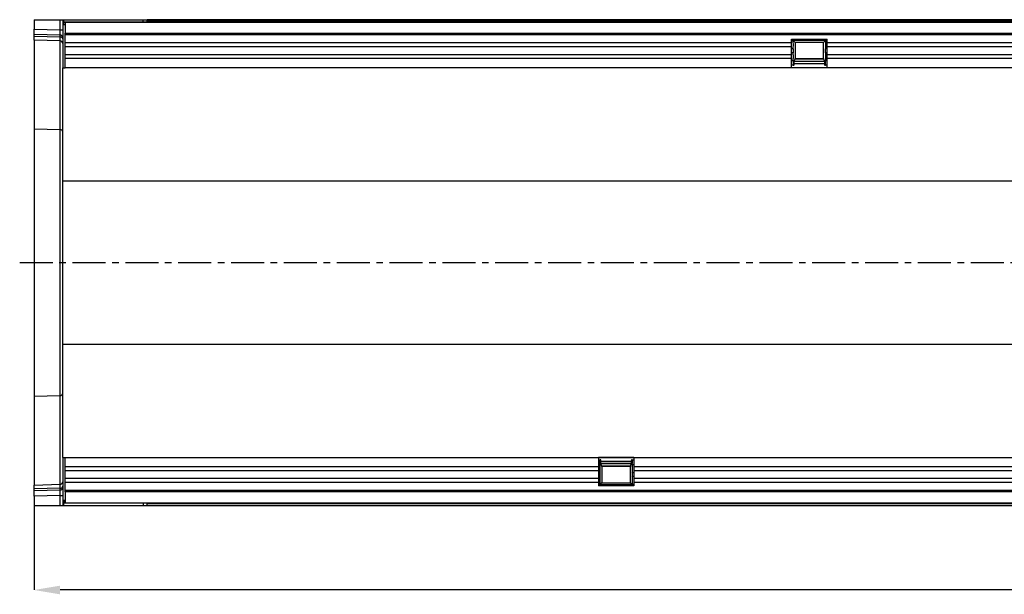
# Model space of a CAD drawing. Units: millimetres. Extents: x -19336 to -17479, y 82277 to 83365.
# Drawn here: x -18961 to -18582, y 82784 to 83005 of the extents above; entities that cross this region are included whole.
import ezdxf

# ---------------------------------------------------------------- set-up
doc = ezdxf.new("R2010")
doc.units = ezdxf.units.MM
doc.linetypes.add('CENTERX2', pattern=[20.32, 12.7, -2.54, 2.54, -2.54])
doc.layers.add('3012092', color=7, linetype='Continuous')
doc.layers.add('CENTERLINES', color=1, linetype='CENTERX2', true_color=0xff0000)
doc.layers.add('DIMENSION', color=3, linetype='Continuous', true_color=0x00ff00)
doc.styles.add('SLDTEXTSTYLE0', font='TXT', dxfattribs={"width": 0.605})
doc.dimstyles.new('SLDDIMSTYLE0', dxfattribs={"dimtxt": 12, "dimasz": 10, "dimexe": 0, "dimexo": 0.0625, "dimgap": 3, "dimtad": 1, "dimrnd": 1e-09, "dimzin": 12, "dimdsep": 46, "dimtxsty": 'SLDTEXTSTYLE0', "dimcen": 0.09, "dimadec": 0, "dimazin": 3, "dimtfac": 1, "dimtofl": 0, "dimtmove": 0, "dimatfit": 3, "dimfxl": 1, "dimfrac": 2, "dimtolj": 1, "dimtzin": 12, "dimarcsym": 0})

# ---------------------------------------------------------------- blocks, each defined once
blk = doc.blocks.new('*D22')
at = {"layer": 'Defpoints', "color": 0, "transparency": 16777216}
for p in [(-17944.17, 82836.28), (-18955.17, 82817.78), (-18955.17, 82785.22)]:
    blk.add_point(p, dxfattribs=at)
at = {"layer": 'DIMENSION', "color": 0, "lineweight": -2, "transparency": 16777216}
for p, q in [((-17944.17, 82836.21), (-17944.17, 82785.22)), ((-18955.17, 82817.71), (-18955.17, 82785.22)), ((-17954.17, 82785.22), (-18945.17, 82785.22))]:
    blk.add_line(p, q, dxfattribs=at)
at = {"layer": 'DIMENSION', "color": 0, "transparency": 16777216}
for points in [[(-18945.17, 82786.88), (-18945.17, 82783.55), (-18955.17, 82785.22)], [(-17954.17, 82786.88), (-17954.17, 82783.55), (-17944.17, 82785.22)]]:
    blk.add_solid(points, dxfattribs=at)
at = {"layer": 'DIMENSION', "color": 0, "transparency": 16777216, "insert": (-18449.67, 82800.22), "char_height": 12, "attachment_point": 2, "style": 'SLDTEXTSTYLE0'}
blk.add_mtext('\\A1;1011', dxfattribs=at)
blk = doc.blocks.new('1251960_003_Top_view')
for p, q in [((-102.2, 37.4), (-102.2, 36.677)), ((-102.2, 37.4), (-100.195, 37.4)), ((-100.195, 37.4), (-100, 37.4)), ((-100.195, 36.624), (-100.195, 37.4)), ((-100, 37.4), (-100, 33.7)), ((-100, 37.4), (-99.9, 37.4)), ((-99.9, 37.2), (-99.9, 37.4)), ((-99.9, 37.4), (-93.8, 37.4)), ((-99.9, 37.22), (99.9, 37.22)), ((-99.9, 37), (-99.9, 37.2)), ((-99.8, 37.2), (-99.9, 37.2)), ((99.8, 37.2), (-99.8, 37.2)), ((-99.8, 37.2), (-99.8, 36.35)), ((-93.8, 37.4), (-93.5, 37.4)), ((-93.8, 37.2), (-93.8, 37.4)), ((93.5, 37.4), (-93.5, 37.4)), ((-93.5, 37.2), (-93.5, 37.4)), ((-93.5, 37.4), (93.5, 37.4)), ((93.5, 37.257), (-93.5, 37.257)), ((-102.2, 36.253), (-102.2, 36.677)), ((-102.2, 36.677), (-100.195, 36.624)), ((-100.195, 36.624), (-100, 36.624)), ((-99.8, 37), (-99.9, 37)), ((-102.2, 36.121), (-102.2, 36.253)), ((-100.193, 36.2), (-102.2, 36.253)), ((-102.2, 35.828), (-102.2, 36.121)), ((-102.2, 36.121), (-100.193, 36.068)), ((-100.195, 35.775), (-102.2, 35.828)), ((-102.2, 35.828), (-102.2, 28.983)), ((-100.195, 28.939), (-100.195, 35.775)), ((-100.193, 36.068), (-100.193, 36.2)), ((-99.8, 36.35), (99.8, 36.35)), ((-99.8, 33.7), (-99.8, 36.35)), ((99.8, 36.227), (-99.8, 36.227)), ((-43.94, 35.614), (-99.8, 35.614)), ((-43.94, 35.9), (-41.2, 35.9)), ((-43.94, 35.614), (-43.94, 35.9)), ((-43.814, 35.77), (-43.94, 35.77)), ((-43.94, 35.313), (-43.94, 35.614)), ((-43.671, 35.651), (-43.816, 35.796)), ((-41.324, 35.796), (-43.816, 35.796)), ((-43.671, 35.651), (-43.671, 34.41)), ((-41.469, 35.651), (-43.671, 35.651)), ((-41.469, 35.651), (-41.324, 35.796)), ((-41.469, 34.41), (-41.469, 35.651)), ((-41.2, 35.77), (-41.326, 35.77)), ((-41.2, 35.614), (-41.2, 35.9)), ((-41.2, 35.313), (-41.2, 35.614)), ((56.06, 35.614), (-41.2, 35.614)), ((-43.94, 35.313), (-99.8, 35.313)), ((-43.94, 34.7), (-43.94, 35.313)), ((-43.814, 35.157), (-43.94, 35.157)), ((-43.814, 34.856), (-43.94, 34.856)), ((-41.2, 35.157), (-41.326, 35.157)), ((-41.2, 34.856), (-41.326, 34.856)), ((-41.2, 34.7), (-41.2, 35.313)), ((56.06, 35.313), (-41.2, 35.313)), ((-43.94, 34.7), (-99.8, 34.7)), ((-43.94, 34.399), (-99.8, 34.399)), ((-43.94, 34.399), (-43.94, 34.7)), ((-43.94, 33.7), (-43.94, 34.399)), ((-43.814, 34.243), (-43.94, 34.243)), ((-43.736, 33.988), (-43.711, 34.274)), ((-43.717, 34.209), (-41.423, 34.209)), ((-41.438, 34.353), (-43.702, 34.353)), ((-43.671, 34.41), (-41.469, 34.41)), ((-41.429, 34.274), (-41.404, 33.988)), ((-41.2, 34.243), (-41.326, 34.243)), ((-41.2, 34.399), (-41.2, 34.7)), ((56.06, 34.7), (-41.2, 34.7)), ((-41.2, 33.7), (-41.2, 34.399)), ((56.06, 34.399), (-41.2, 34.399)), ((-100, 33.7), (-99.8, 33.7)), ((-100, 24.985), (-100, 33.7)), ((-43.94, 33.7), (-99.8, 33.7)), ((-43.803, 33.9), (-43.94, 33.9)), ((-43.94, 33.71), (-41.2, 33.71)), ((-41.2, 33.7), (-43.94, 33.7)), ((-43.803, 33.9), (-43.755, 33.9)), ((-41.404, 33.992), (-43.736, 33.992)), ((-43.732, 34.035), (-41.408, 34.035)), ((-41.385, 33.9), (-41.337, 33.9)), ((-41.2, 33.9), (-41.337, 33.9)), ((56.06, 33.7), (-41.2, 33.7)), ((-102.2, 28.983), (-102.2, 8.417)), ((-102.2, 28.983), (-100.195, 28.939)), ((-100.195, 8.461), (-100.195, 28.939)), ((-100, 12.415), (-100, 24.985)), ((-100, 24.985), (100, 24.985)), ((-100, 3.7), (-100, 12.415)), ((-100, 12.415), (100, 12.415)), ((-102.2, 8.417), (-100.195, 8.461)), ((-102.2, 8.417), (-102.2, 1.572)), ((-100.195, 1.625), (-100.195, 8.461)), ((-100, 3.7), (-99.8, 3.7)), ((-100, 3.7), (-100, 0)), ((-99.8, 3.7), (-58.8, 3.7)), ((-99.8, 1.05), (-99.8, 3.7)), ((-58.8, 3.7), (-58.8, 3.001)), ((-58.8, 3.7), (-56.06, 3.7)), ((-56.06, 3.69), (-58.8, 3.69)), ((-58.8, 3.5), (-58.663, 3.5)), ((-58.8, 3.157), (-58.674, 3.157)), ((-58.615, 3.5), (-58.663, 3.5)), ((-58.571, 3.126), (-58.596, 3.412)), ((-58.596, 3.408), (-56.264, 3.408)), ((-56.268, 3.365), (-58.592, 3.365)), ((-56.283, 3.191), (-58.577, 3.191)), ((-58.562, 3.047), (-56.298, 3.047)), ((-56.264, 3.412), (-56.289, 3.126)), ((-56.197, 3.5), (-56.245, 3.5)), ((-56.197, 3.5), (-56.06, 3.5)), ((-56.186, 3.157), (-56.06, 3.157)), ((-56.06, 3.7), (-56.06, 3.001)), ((-56.06, 3.7), (41.2, 3.7)), ((-99.8, 3.001), (-58.8, 3.001)), ((-99.8, 2.7), (-58.8, 2.7)), ((-58.8, 3.001), (-58.8, 2.7)), ((-58.8, 2.7), (-58.8, 2.087)), ((-58.8, 2.544), (-58.674, 2.544)), ((-58.531, 2.99), (-58.531, 1.749)), ((-56.329, 2.99), (-58.531, 2.99)), ((-56.329, 1.749), (-56.329, 2.99)), ((-56.186, 2.544), (-56.06, 2.544)), ((-56.06, 3.001), (-56.06, 2.7)), ((-56.06, 3.001), (41.2, 3.001)), ((-56.06, 2.7), (-56.06, 2.087)), ((-56.06, 2.7), (41.2, 2.7)), ((-102.2, 1.572), (-100.195, 1.625)), ((-102.2, 1.28), (-102.2, 1.572)), ((-99.8, 2.087), (-58.8, 2.087)), ((-99.8, 1.786), (-58.8, 1.786)), ((-58.8, 2.243), (-58.674, 2.243)), ((-58.8, 2.087), (-58.8, 1.786)), ((-58.8, 1.786), (-58.8, 1.5)), ((-58.8, 1.63), (-58.674, 1.63)), ((-58.531, 1.749), (-58.676, 1.604)), ((-58.676, 1.604), (-56.184, 1.604)), ((-58.531, 1.749), (-56.329, 1.749)), ((-56.329, 1.749), (-56.184, 1.604)), ((-56.186, 2.243), (-56.06, 2.243)), ((-56.186, 1.63), (-56.06, 1.63)), ((-56.06, 2.087), (-56.06, 1.786)), ((-56.06, 2.087), (41.2, 2.087)), ((-56.06, 1.786), (-56.06, 1.5)), ((-56.06, 1.786), (41.2, 1.786)), ((-100.193, 1.332), (-102.2, 1.28)), ((-102.2, 1.148), (-102.2, 1.28)), ((-102.2, 1.148), (-100.193, 1.2)), ((-102.2, 0.724), (-102.2, 1.148)), ((-100.195, 0.776), (-102.2, 0.724)), ((-100.195, 0.776), (-100, 0.776)), ((-100.195, 0), (-100.195, 0.776)), ((-100.193, 1.2), (-100.193, 1.332)), ((-99.8, 1.173), (99.8, 1.173)), ((99.8, 1.05), (-99.8, 1.05)), ((-99.8, 1.05), (-99.8, 0.2)), ((-56.06, 1.5), (-58.8, 1.5)), ((-102.2, 0.724), (-102.2, 0)), ((-102.2, 0), (-100.195, 0)), ((-100.195, 0), (-100, 0)), ((-100, 0), (-99.9, 0)), ((-99.9, 0.4), (-99.8, 0.4)), ((-99.9, 0.4), (-99.9, 0.2)), ((-99.9, 0.2), (-99.8, 0.2)), ((-99.9, 0), (-99.9, 0.2)), ((99.9, 0.18), (-99.9, 0.18)), ((-99.9, 0), (-93.8, 0)), ((-99.8, 0.2), (99.8, 0.2)), ((-93.8, 0.2), (-93.8, 0)), ((-93.8, 0), (-93.5, 0)), ((-93.5, 0), (-93.5, 0.2)), ((-93.5, 0.143), (93.5, 0.143)), ((-93.5, 0), (93.5, 0)), ((-93.5, 0), (93.5, 0))]:
    blk.add_line(p, q)
for centre, radius, start, end in [((-100.2, 35.575), 0.2, 0, 88.5), ((-100.173, 36.025), 0.176, 11.01635, 96.46164), ((-100.173, 35.893), 0.176, 11.01635, 96.46164), ((-100.185, 28.753), 0.186, 4.93743, 92.98807), ((-100.185, 8.647), 0.186, 267.01193, 355.06257), ((-100.2, 1.825), 0.2, 271.5, 0), ((-100.173, 1.507), 0.176, 263.55144, 349.00805), ((-100.173, 1.375), 0.176, 263.55144, 349.00805)]:
    blk.add_arc(centre, radius, start, end)
for centre, major_axis, ratio, start_param, end_param in [((-100.2, 36.625), (-0.005, 0.6), 0.008712, 3.926687, 4.7114), ((-100.2, 36.776), (-0.005, 1), 0.005228, 3.141428, 3.926827), ((-43.803, 35.921), (0, 0.192), 0.087489, 2.275185, 2.468028), ((-43.835, 35.464), (0, 0.392), 0.087489, 3.815157, 5.609621), ((-41.305, 35.464), (0, 0.392), 0.087489, 0.673564, 2.468028), ((-41.337, 35.921), (0, 0.192), 0.087489, 3.815157, 4.008), ((-43.803, 35.006), (0, 0.192), 0.087489, 0.673564, 2.468028), ((-43.835, 34.549), (0, 0.392), 0.087489, 3.815157, 5.609621), ((-41.305, 34.549), (0, 0.392), 0.087489, 0.673564, 2.468028), ((-41.337, 35.006), (0, 0.192), 0.087489, 3.815157, 5.609621), ((-43.803, 34.092), (0, 0.192), 0.087489, 0.673564, 3.141593), ((-43.68, 33.92), (0, 0.5), 0.087489, 6.081827, 7.068583), ((-41.46, 33.92), (0, 0.5), 0.087489, 5.497787, 6.484543), ((-41.337, 34.092), (0, 0.192), 0.087489, 3.141593, 5.609621), ((-43.755, 34.2), (0, 0.3), 0.087489, 3.141593, 3.926991), ((-41.385, 34.2), (0, 0.3), 0.087489, 2.356194, 3.141593), ((-58.663, 3.308), (0, 0.192), 0.087489, 0, 2.468028), ((-58.695, 2.851), (0, 0.392), 0.087489, 3.815157, 5.609621), ((-58.615, 3.2), (0, 0.3), 0.087489, 5.497787, 6.283185), ((-58.54, 3.48), (0, 0.5), 0.087489, 2.356194, 3.342951), ((-56.32, 3.48), (0, 0.5), 0.087489, 2.940235, 3.926991), ((-56.245, 3.2), (0, 0.3), 0.087489, 0, 0.785398), ((-56.165, 2.851), (0, 0.392), 0.087489, 0.673564, 2.468028), ((-56.197, 3.308), (0, 0.192), 0.087489, 3.815157, 6.283185), ((-58.663, 2.394), (0, 0.192), 0.087489, 0.673564, 2.468028), ((-56.197, 2.394), (0, 0.192), 0.087489, 3.815157, 5.609621), ((-100.2, 0.624), (0.005, 1), 0.005228, 5.498637, 6.28335), ((-58.663, 1.479), (0, 0.192), 0.087489, 0.673564, 0.866408), ((-58.695, 1.936), (0, 0.392), 0.087489, 3.815157, 5.609621), ((-56.165, 1.936), (0, 0.392), 0.087489, 0.673564, 2.468028), ((-56.197, 1.479), (0, 0.192), 0.087489, 5.416778, 5.609621), ((-100.2, 0.776), (0.005, 0.6), 0.008712, 4.713378, 5.498777)]:
    blk.add_ellipse(centre, major_axis=major_axis, ratio=ratio, start_param=start_param, end_param=end_param)

msp = doc.modelspace()

# ---------------------------------------------------------------- linework, layer by layer
at = {"layer": 'CENTERLINES'}
msp.add_line((-18960.709, 82911.277), (-17934.171, 82911.277), dxfattribs=at)

# ---------------------------------------------------------------- block references
at = {"layer": '3012092', "xscale": 5, "yscale": 5, "zscale": 5}
msp.add_blockref('1251960_003_Top_view', (-18444.171, 82817.777), dxfattribs=at)

# ---------------------------------------------------------------- dimensions: what is measured, and where the dimension line sits
at = {"layer": 'DIMENSION'}
dim = msp.add_linear_dim(base=(-18955.171, 82785.217), p1=(-17944.171, 82836.277), p2=(-18955.171, 82817.777), dimstyle='SLDDIMSTYLE0', dxfattribs=at)
dim.commit()
dim.dimension.update_dxf_attribs({"geometry": '*D22', "text_midpoint": (-18449.671, 82785.217), "dimtype": 160})

doc.saveas('drawing.dxf')
